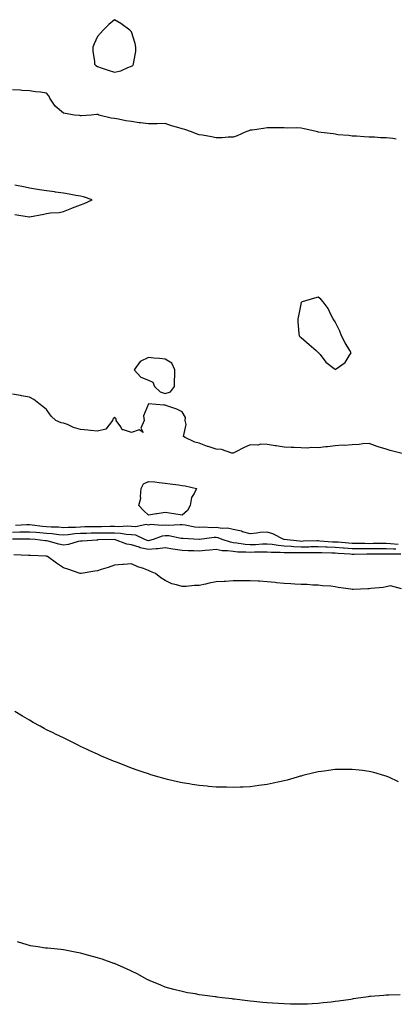
# Model space of a CAD drawing. Units: inches. Extents: x 907763 to 910403, y 7313738 to 7316378.
# Drawn here: x 908432 to 908653, y 7313788 to 7314368 of the extents above; entities that cross this region are included whole.
import ezdxf

# ---------------------------------------------------------------- set-up
doc = ezdxf.new("R2010")
doc.units = ezdxf.units.IN
doc.header["$MEASUREMENT"] = 0
doc.layers.add('Contour_90777313', color=7, linetype='Continuous', true_color=0xc2e0e3)

msp = doc.modelspace()

# ---------------------------------------------------------------- linework, layer by layer
at = {"layer": 'Contour_90777313'}
for points in [[(908498.05, 7314340.61, 3303), (908498.85, 7314341.12, 3303), (908499.37, 7314341.92, 3303), (908499.45, 7314343.32, 3303), (908500.61, 7314349.36, 3303), (908500.72, 7314351.92, 3303), (908500.26, 7314354.13, 3303), (908498.05, 7314360.91, 3303), (908497.63, 7314361.5, 3303), (908497.2, 7314361.92, 3303), (908491.92, 7314365.79, 3303), (908488.05, 7314368.06, 3303), (908484.8, 7314365.17, 3303), (908481.54, 7314361.92, 3303), (908479.9, 7314360.07, 3303), (908478.05, 7314358.12, 3303), (908476.1, 7314353.87, 3303), (908475.31, 7314351.92, 3303), (908475.46, 7314349.33, 3303), (908476.26, 7314343.71, 3303), (908476.38, 7314341.92, 3303), (908477.13, 7314341, 3303), (908478.05, 7314340.47, 3303), (908480.23, 7314339.74, 3303), (908484.37, 7314338.24, 3303), (908488.05, 7314337.1, 3303), (908491.94, 7314338.03, 3303), (908496.05, 7314339.92, 3303)], [(908618.05, 7314162.04, 3302), (908618.58, 7314162.45, 3302), (908623.88, 7314166.09, 3302), (908626.25, 7314170.12, 3302), (908627.5, 7314171.92, 3302), (908626.68, 7314173.29, 3302), (908623.84, 7314177.71, 3302), (908621.83, 7314181.92, 3302), (908620.79, 7314184.66, 3302), (908618.05, 7314190.15, 3302), (908617.34, 7314191.21, 3302), (908616.89, 7314191.92, 3302), (908615.59, 7314194.38, 3302), (908614.02, 7314197.89, 3302), (908611.06, 7314201.92, 3302), (908609.59, 7314203.46, 3302), (908608.05, 7314204.71, 3302), (908605.84, 7314204.13, 3302), (908598.63, 7314201.92, 3302), (908598.24, 7314201.73, 3302), (908598.05, 7314201.46, 3302), (908596.4, 7314193.57, 3302), (908596, 7314191.92, 3302), (908596.14, 7314190.01, 3302), (908596.66, 7314183.31, 3302), (908596.76, 7314181.92, 3302), (908597.44, 7314181.31, 3302), (908598.05, 7314180.81, 3302), (908602.82, 7314176.69, 3302), (908606.8, 7314173.17, 3302), (908608.05, 7314172.07, 3302), (908608.19, 7314172.06, 3302), (908608.26, 7314171.92, 3302), (908609.12, 7314170.85, 3302), (908612.54, 7314166.41, 3302), (908617.36, 7314162.61, 3302)], [(908518.05, 7314147.89, 3302), (908521.05, 7314148.92, 3302), (908523.46, 7314151.92, 3302), (908523.48, 7314156.49, 3302), (908523.71, 7314157.58, 3302), (908523.74, 7314161.92, 3302), (908521.8, 7314165.67, 3302), (908518.05, 7314168.05, 3302), (908514.6, 7314168.47, 3302), (908511.24, 7314168.73, 3302), (908508.05, 7314169.08, 3302), (908503.22, 7314166.75, 3302), (908499.73, 7314161.92, 3302), (908503.68, 7314157.55, 3302), (908508.05, 7314155.76, 3302), (908510.66, 7314154.53, 3302), (908511.61, 7314151.92, 3302), (908515, 7314148.87, 3302)], [(908528.05, 7314076.18, 3300), (908523.09, 7314076.96, 3300), (908522.99, 7314076.98, 3300), (908518.05, 7314077.76, 3300), (908513.21, 7314077.08, 3300), (908512.91, 7314077.06, 3300), (908508.05, 7314076.23, 3300), (908505.21, 7314079.08, 3300), (908502.52, 7314081.92, 3300), (908503.65, 7314086.32, 3300), (908503.41, 7314087.28, 3300), (908503.92, 7314091.92, 3300), (908505.29, 7314094.68, 3300), (908508.05, 7314096.09, 3300), (908511.91, 7314095.78, 3300), (908514.5, 7314095.47, 3300), (908518.05, 7314095.16, 3300), (908520.85, 7314094.72, 3300), (908525.84, 7314094.13, 3300), (908528.05, 7314093.8, 3300), (908529.64, 7314093.51, 3300), (908536.46, 7314091.92, 3300), (908535.08, 7314088.95, 3300), (908533.37, 7314086.6, 3300), (908532.61, 7314081.92, 3300), (908531.07, 7314078.9, 3300)]]:
    msp.add_polyline3d(points, close=True, dxfattribs=at)
for points in [[(908653.9, 7314297.77, 3302), (908651.97, 7314298, 3302), (908648.05, 7314298.4, 3302), (908644.67, 7314298.54, 3302), (908641.19, 7314298.78, 3302), (908638.05, 7314298.91, 3302), (908635.15, 7314299.02, 3302), (908630.58, 7314299.39, 3302), (908628.05, 7314299.49, 3302), (908626.03, 7314299.9, 3302), (908619.68, 7314300.29, 3302), (908618.05, 7314300.55, 3302), (908616.87, 7314300.74, 3302), (908608.08, 7314301.89, 3302), (908608.05, 7314301.89, 3302), (908607.92, 7314301.92, 3302), (908599.88, 7314303.75, 3302), (908598.05, 7314304.22, 3302), (908595.51, 7314304.46, 3302), (908590.22, 7314304.09, 3302), (908588.05, 7314304.39, 3302), (908585.67, 7314304.3, 3302), (908580.52, 7314304.39, 3302), (908578.05, 7314304.31, 3302), (908575.92, 7314304.05, 3302), (908569.22, 7314303.09, 3302), (908568.05, 7314302.94, 3302), (908567.31, 7314302.66, 3302), (908565.54, 7314301.92, 3302), (908560.29, 7314299.68, 3302), (908558.05, 7314298.92, 3302), (908555.09, 7314298.96, 3302), (908551.47, 7314298.5, 3302), (908548.05, 7314298.53, 3302), (908545.28, 7314299.15, 3302), (908540.01, 7314299.96, 3302), (908538.05, 7314300.34, 3302), (908536.82, 7314300.69, 3302), (908533.44, 7314301.92, 3302), (908529.46, 7314303.33, 3302), (908528.05, 7314303.8, 3302), (908525.33, 7314304.64, 3302), (908521.75, 7314305.62, 3302), (908518.05, 7314306.91, 3302), (908513.19, 7314306.78, 3302), (908512.89, 7314306.76, 3302), (908508.05, 7314306.63, 3302), (908503.44, 7314307.31, 3302), (908502.57, 7314307.4, 3302), (908498.05, 7314308.01, 3302), (908494.7, 7314308.57, 3302), (908490.56, 7314309.41, 3302), (908488.05, 7314309.84, 3302), (908486.14, 7314310.01, 3302), (908478.96, 7314311.92, 3302), (908478.3, 7314312.17, 3302), (908478.05, 7314312.24, 3302), (908477.74, 7314312.23, 3302), (908474.33, 7314311.92, 3302), (908468.46, 7314311.51, 3302), (908468.05, 7314311.53, 3302), (908467.68, 7314311.55, 3302), (908464.59, 7314311.92, 3302), (908459, 7314312.87, 3302), (908458.05, 7314312.98, 3302), (908453.23, 7314317.1, 3302), (908450, 7314321.92, 3302), (908449.39, 7314323.26, 3302), (908448.05, 7314324.86, 3302), (908444.62, 7314325.35, 3302), (908441.62, 7314325.49, 3302), (908438.05, 7314326.12, 3302), (908433.61, 7314326.36, 3302), (908432.75, 7314326.62, 3302), (908428.05, 7314326.78, 3302)], [(908429.47, 7314253.34, 3301), (908437.97, 7314252, 3301), (908438.05, 7314252, 3301), (908438.15, 7314252.02, 3301), (908446.42, 7314253.55, 3301), (908448.05, 7314253.84, 3301), (908450.35, 7314254.22, 3301), (908455.49, 7314254.48, 3301), (908458.05, 7314255.05, 3301), (908462.92, 7314257.05, 3301), (908463.31, 7314257.18, 3301), (908468.05, 7314258.95, 3301), (908470.17, 7314259.8, 3301), (908474.97, 7314261.92, 3301), (908469.78, 7314263.65, 3301), (908468.05, 7314264.09, 3301), (908465.43, 7314264.54, 3301), (908461.52, 7314265.39, 3301), (908458.05, 7314265.91, 3301), (908453.4, 7314266.57, 3301), (908452.82, 7314266.69, 3301), (908448.05, 7314267.26, 3301), (908443.98, 7314267.85, 3301), (908441.7, 7314268.27, 3301), (908438.05, 7314268.85, 3301), (908435.53, 7314269.4, 3301), (908429.35, 7314270.62, 3301)], [(908657.47, 7314112.5, 3301), (908650.51, 7314114.38, 3301), (908648.05, 7314115.15, 3301), (908643.44, 7314116.53, 3301), (908642.8, 7314116.67, 3301), (908638.05, 7314118.47, 3301), (908634.35, 7314118.22, 3301), (908632.08, 7314117.89, 3301), (908628.05, 7314117.68, 3301), (908623.48, 7314117.35, 3301), (908622.48, 7314117.49, 3301), (908618.05, 7314117.02, 3301), (908613.57, 7314116.4, 3301), (908612.55, 7314116.42, 3301), (908608.05, 7314115.98, 3301), (908603.91, 7314116.06, 3301), (908601.91, 7314115.78, 3301), (908598.05, 7314115.91, 3301), (908593.9, 7314116.07, 3301), (908592.21, 7314116.08, 3301), (908588.05, 7314116.26, 3301), (908583.24, 7314117.11, 3301), (908582.81, 7314117.16, 3301), (908578.05, 7314117.91, 3301), (908574.25, 7314118.12, 3301), (908572.5, 7314117.47, 3301), (908568.05, 7314117.57, 3301), (908564.09, 7314115.88, 3301), (908559.65, 7314113.52, 3301), (908558.05, 7314112.73, 3301), (908557.15, 7314112.82, 3301), (908551.1, 7314114.97, 3301), (908548.05, 7314115.15, 3301), (908543.33, 7314116.64, 3301), (908542.87, 7314116.74, 3301), (908538.05, 7314118.73, 3301), (908535.41, 7314119.28, 3301), (908529.72, 7314121.92, 3301), (908528.67, 7314122.54, 3301), (908530.34, 7314129.63, 3301), (908529.7, 7314131.92, 3301), (908529.91, 7314133.78, 3301), (908528.05, 7314137.09, 3301), (908524.75, 7314138.62, 3301), (908519.52, 7314140.45, 3301), (908518.05, 7314141.03, 3301), (908517.08, 7314140.95, 3301), (908508.11, 7314141.86, 3301), (908508.05, 7314141.86, 3301), (908505.2, 7314134.77, 3301), (908505.5, 7314131.92, 3301), (908503.6, 7314127.47, 3301), (908505.04, 7314124.93, 3301), (908502.6, 7314126.47, 3301), (908498.05, 7314124.89, 3301), (908493.45, 7314126.52, 3301), (908492.54, 7314126.41, 3301), (908491.79, 7314128.18, 3301), (908489.02, 7314131.92, 3301), (908489.06, 7314132.93, 3301), (908488.05, 7314133.9, 3301), (908487.21, 7314132.76, 3301), (908487.04, 7314131.92, 3301), (908483.01, 7314126.96, 3301), (908478.05, 7314125.63, 3301), (908473.92, 7314126.05, 3301), (908472.4, 7314126.27, 3301), (908468.05, 7314126.68, 3301), (908463.94, 7314127.81, 3301), (908460.38, 7314129.59, 3301), (908458.05, 7314130.5, 3301), (908456.73, 7314130.6, 3301), (908453.57, 7314131.92, 3301), (908450.75, 7314134.62, 3301), (908448.05, 7314138.4, 3301), (908446.15, 7314140.02, 3301), (908443.67, 7314141.92, 3301), (908440.56, 7314144.43, 3301), (908438.05, 7314145.74, 3301), (908433.37, 7314146.6, 3301), (908432.84, 7314146.71, 3301), (908428.05, 7314147.55, 3301)], [(908653.75, 7314056.22, 3299), (908652.35, 7314056.22, 3299), (908648.05, 7314056.42, 3299), (908643.6, 7314056.37, 3299), (908642.49, 7314056.36, 3299), (908638.05, 7314056.31, 3299), (908633.63, 7314056.34, 3299), (908632.45, 7314056.32, 3299), (908628.05, 7314056.36, 3299), (908623.26, 7314056.71, 3299), (908622.87, 7314056.74, 3299), (908618.05, 7314057.1, 3299), (908613.42, 7314057.29, 3299), (908612.62, 7314057.35, 3299), (908608.05, 7314057.56, 3299), (908603.63, 7314057.5, 3299), (908602.5, 7314057.47, 3299), (908598.05, 7314057.4, 3299), (908593.73, 7314057.6, 3299), (908592.19, 7314057.78, 3299), (908588.05, 7314058, 3299), (908584.43, 7314058.3, 3299), (908581.02, 7314058.95, 3299), (908578.05, 7314059.25, 3299), (908575.27, 7314059.14, 3299), (908571.15, 7314058.82, 3299), (908568.05, 7314058.72, 3299), (908565.08, 7314058.95, 3299), (908560.19, 7314059.78, 3299), (908558.05, 7314059.98, 3299), (908556.37, 7314060.24, 3299), (908551.6, 7314061.92, 3299), (908549.09, 7314062.96, 3299), (908548.05, 7314063.12, 3299), (908546.89, 7314063.08, 3299), (908538.07, 7314061.94, 3299), (908538.05, 7314061.94, 3299), (908538.02, 7314061.95, 3299), (908528.53, 7314062.4, 3299), (908528.05, 7314062.45, 3299), (908527.47, 7314062.5, 3299), (908520.1, 7314063.97, 3299), (908518.05, 7314064.1, 3299), (908516.11, 7314063.86, 3299), (908510.98, 7314061.92, 3299), (908508.73, 7314061.24, 3299), (908508.05, 7314061.17, 3299), (908507.43, 7314061.3, 3299), (908506.04, 7314061.92, 3299), (908500.6, 7314064.47, 3299), (908498.05, 7314064.7, 3299), (908495.06, 7314064.91, 3299), (908491.65, 7314065.52, 3299), (908488.05, 7314065.72, 3299), (908484.3, 7314065.67, 3299), (908481.78, 7314065.65, 3299), (908478.05, 7314065.6, 3299), (908474.43, 7314065.54, 3299), (908471.59, 7314065.46, 3299), (908468.05, 7314065.39, 3299), (908464.78, 7314065.19, 3299), (908460.78, 7314064.65, 3299), (908458.05, 7314064.46, 3299), (908455.28, 7314064.69, 3299), (908451.37, 7314065.24, 3299), (908448.05, 7314065.49, 3299), (908444.15, 7314065.82, 3299), (908442.07, 7314065.94, 3299), (908438.05, 7314066.3, 3299), (908433.77, 7314066.2, 3299), (908432.32, 7314066.19, 3299), (908428.05, 7314066.09, 3299)], [(908655.16, 7314059.03, 3300), (908650.55, 7314059.42, 3300), (908648.05, 7314059.53, 3300), (908645.63, 7314059.5, 3300), (908640.51, 7314059.46, 3300), (908638.05, 7314059.43, 3300), (908635.58, 7314059.45, 3300), (908630.35, 7314059.62, 3300), (908628.05, 7314059.63, 3300), (908625.92, 7314059.79, 3300), (908619.73, 7314060.24, 3300), (908618.05, 7314060.36, 3300), (908616.55, 7314060.42, 3300), (908608.97, 7314061, 3300), (908608.05, 7314061.05, 3300), (908607.16, 7314061.03, 3300), (908599.14, 7314060.83, 3300), (908598.05, 7314060.81, 3300), (908596.99, 7314060.86, 3300), (908588.07, 7314061.9, 3300), (908588.05, 7314061.9, 3300), (908588.03, 7314061.9, 3300), (908587.91, 7314061.92, 3300), (908581.34, 7314065.21, 3300), (908578.05, 7314066.3, 3300), (908573.97, 7314066, 3300), (908571.72, 7314065.59, 3300), (908568.05, 7314065.26, 3300), (908563.47, 7314066.5, 3300), (908562.86, 7314066.73, 3300), (908558.05, 7314067.71, 3300), (908554.66, 7314068.53, 3300), (908551.57, 7314068.4, 3300), (908548.05, 7314068.94, 3300), (908544.97, 7314068.84, 3300), (908540.88, 7314069.09, 3300), (908538.05, 7314068.99, 3300), (908535.39, 7314069.26, 3300), (908529.72, 7314070.25, 3300), (908528.05, 7314070.45, 3300), (908526.69, 7314070.56, 3300), (908519.74, 7314070.23, 3300), (908518.05, 7314070.34, 3300), (908516.25, 7314070.12, 3300), (908509.31, 7314070.66, 3300), (908508.05, 7314070.42, 3300), (908506.78, 7314070.65, 3300), (908500.68, 7314069.29, 3300), (908498.05, 7314069.53, 3300), (908495.82, 7314069.69, 3300), (908490.58, 7314069.39, 3300), (908488.05, 7314069.53, 3300), (908485.62, 7314069.49, 3300), (908480.55, 7314069.42, 3300), (908478.05, 7314069.39, 3300), (908475.47, 7314069.34, 3300), (908470.68, 7314069.29, 3300), (908468.05, 7314069.24, 3300), (908465.19, 7314069.06, 3300), (908460.91, 7314069.06, 3300), (908458.05, 7314068.85, 3300), (908455.22, 7314069.09, 3300), (908450.76, 7314069.21, 3300), (908448.05, 7314069.42, 3300), (908445.74, 7314069.61, 3300), (908439.62, 7314070.35, 3300), (908438.05, 7314070.5, 3300), (908436.59, 7314070.46, 3300), (908429.79, 7314070.18, 3300)], [(908656.76, 7314053.21, 3298), (908649.37, 7314053.24, 3298), (908648.05, 7314053.31, 3298), (908646.68, 7314053.29, 3298), (908639.32, 7314053.19, 3298), (908638.05, 7314053.18, 3298), (908636.78, 7314053.19, 3298), (908629.2, 7314053.07, 3298), (908628.05, 7314053.08, 3298), (908626.8, 7314053.17, 3298), (908619.83, 7314053.7, 3298), (908618.05, 7314053.83, 3298), (908616.05, 7314053.92, 3298), (908610.12, 7314053.99, 3298), (908608.05, 7314054.08, 3298), (908605.92, 7314054.05, 3298), (908600.15, 7314054.02, 3298), (908598.05, 7314054, 3298), (908595.87, 7314054.1, 3298), (908590.13, 7314054.01, 3298), (908588.05, 7314054.11, 3298), (908585.66, 7314054.31, 3298), (908580.37, 7314054.24, 3298), (908578.05, 7314054.47, 3298), (908575.59, 7314054.38, 3298), (908570.54, 7314054.41, 3298), (908568.05, 7314054.32, 3298), (908565.45, 7314054.52, 3298), (908560.65, 7314054.52, 3298), (908558.05, 7314054.76, 3298), (908554.69, 7314055.28, 3298), (908551.44, 7314055.31, 3298), (908548.05, 7314056.06, 3298), (908544.33, 7314055.64, 3298), (908541.56, 7314055.43, 3298), (908538.05, 7314055.05, 3298), (908534.79, 7314055.18, 3298), (908531.42, 7314055.29, 3298), (908528.05, 7314055.42, 3298), (908523.89, 7314056.08, 3298), (908522.39, 7314056.26, 3298), (908518.05, 7314057.01, 3298), (908513.58, 7314056.39, 3298), (908512.59, 7314056.46, 3298), (908508.05, 7314056.03, 3298), (908503.21, 7314057.08, 3298), (908502.65, 7314057.32, 3298), (908498.05, 7314058.76, 3298), (908495.3, 7314059.17, 3298), (908488.05, 7314061.92, 3298), (908478.35, 7314061.62, 3298), (908478.05, 7314061.6, 3298), (908477.72, 7314061.59, 3298), (908469.09, 7314060.88, 3298), (908468.05, 7314060.83, 3298), (908466.77, 7314060.64, 3298), (908461.05, 7314058.92, 3298), (908458.05, 7314058.61, 3298), (908455.27, 7314059.14, 3298), (908449.1, 7314060.87, 3298), (908448.05, 7314061.09, 3298), (908447.29, 7314061.16, 3298), (908441.38, 7314061.92, 3298), (908438.23, 7314062.1, 3298), (908438.05, 7314062.11, 3298), (908437.86, 7314062.11, 3298), (908428.16, 7314062.03, 3298)], [(908657.05, 7314032.92, 3297), (908650.66, 7314034.53, 3297), (908648.05, 7314034, 3297), (908646.25, 7314033.72, 3297), (908639.09, 7314032.96, 3297), (908638.05, 7314032.82, 3297), (908637.22, 7314032.75, 3297), (908628.68, 7314032.55, 3297), (908628.05, 7314032.51, 3297), (908627.31, 7314032.66, 3297), (908619.76, 7314033.63, 3297), (908618.05, 7314034.08, 3297), (908615.59, 7314034.38, 3297), (908610.66, 7314034.53, 3297), (908608.05, 7314034.93, 3297), (908604.94, 7314035.03, 3297), (908601.53, 7314035.4, 3297), (908598.05, 7314035.49, 3297), (908594.29, 7314035.68, 3297), (908591.9, 7314035.77, 3297), (908588.05, 7314035.96, 3297), (908583.56, 7314036.41, 3297), (908582.7, 7314036.57, 3297), (908578.05, 7314036.97, 3297), (908573.4, 7314037.27, 3297), (908572.69, 7314037.28, 3297), (908568.05, 7314037.55, 3297), (908563.69, 7314037.56, 3297), (908562.42, 7314037.55, 3297), (908558.05, 7314037.56, 3297), (908553.39, 7314037.26, 3297), (908552.74, 7314037.23, 3297), (908548.05, 7314036.92, 3297), (908543.86, 7314036.11, 3297), (908541.72, 7314035.59, 3297), (908538.05, 7314034.82, 3297), (908535.22, 7314034.75, 3297), (908530.4, 7314034.27, 3297), (908528.05, 7314034.2, 3297), (908524.69, 7314035.28, 3297), (908521.97, 7314035.84, 3297), (908518.05, 7314037.66, 3297), (908515.45, 7314039.32, 3297), (908512.23, 7314041.92, 3297), (908509.25, 7314043.12, 3297), (908508.05, 7314043.69, 3297), (908505.19, 7314044.78, 3297), (908501.93, 7314045.8, 3297), (908498.05, 7314047.64, 3297), (908493.35, 7314047.22, 3297), (908492.82, 7314047.15, 3297), (908488.05, 7314046.77, 3297), (908484.49, 7314045.48, 3297), (908480.36, 7314044.23, 3297), (908478.05, 7314043.47, 3297), (908476.64, 7314043.33, 3297), (908468.44, 7314041.92, 3297), (908468.11, 7314041.86, 3297), (908468.05, 7314041.85, 3297), (908467.85, 7314041.92, 3297), (908460.57, 7314044.44, 3297), (908458.05, 7314045.25, 3297), (908454.03, 7314047.9, 3297), (908448.6, 7314051.92, 3297), (908448.11, 7314051.98, 3297), (908448.05, 7314051.99, 3297), (908447.97, 7314052, 3297), (908438.64, 7314052.51, 3297), (908438.05, 7314052.56, 3297), (908437.4, 7314052.57, 3297), (908428.95, 7314052.82, 3297)], [(908655.36, 7313919.23, 3296), (908649.56, 7313921.92, 3296), (908648.47, 7313922.34, 3296), (908648.05, 7313922.51, 3296), (908647.23, 7313922.74, 3296), (908640.74, 7313924.61, 3296), (908638.05, 7313925.34, 3296), (908634.18, 7313925.79, 3296), (908632.19, 7313926.06, 3296), (908628.05, 7313926.53, 3296), (908623.48, 7313926.49, 3296), (908622.63, 7313926.5, 3296), (908618.05, 7313926.42, 3296), (908614.12, 7313925.85, 3296), (908611.64, 7313925.51, 3296), (908608.05, 7313925.01, 3296), (908605.58, 7313924.39, 3296), (908598.95, 7313922.82, 3296), (908598.05, 7313922.6, 3296), (908597.52, 7313922.45, 3296), (908595.62, 7313921.92, 3296), (908589.72, 7313920.25, 3296), (908588.05, 7313919.79, 3296), (908585.31, 7313919.18, 3296), (908581.63, 7313918.34, 3296), (908578.05, 7313917.54, 3296), (908573.05, 7313916.92, 3296), (908568.05, 7313916.27, 3296), (908563.86, 7313916.11, 3296), (908562.15, 7313916.02, 3296), (908558.05, 7313915.82, 3296), (908554.02, 7313915.95, 3296), (908552.11, 7313915.98, 3296), (908548.05, 7313916.1, 3296), (908543.49, 7313916.48, 3296), (908542.67, 7313916.54, 3296), (908538.05, 7313916.96, 3296), (908533.76, 7313917.63, 3296), (908532.06, 7313917.91, 3296), (908528.05, 7313918.56, 3296), (908525.31, 7313919.18, 3296), (908519.37, 7313920.6, 3296), (908518.05, 7313920.9, 3296), (908517.24, 7313921.11, 3296), (908514.45, 7313921.92, 3296), (908509.52, 7313923.39, 3296), (908508.05, 7313923.85, 3296), (908505.09, 7313924.88, 3296), (908502.04, 7313925.91, 3296), (908498.05, 7313927.31, 3296), (908494.71, 7313928.58, 3296), (908489.28, 7313930.69, 3296), (908488.05, 7313931.17, 3296), (908487.52, 7313931.39, 3296), (908486.24, 7313931.92, 3296), (908480.5, 7313934.37, 3296), (908478.05, 7313935.4, 3296), (908473.62, 7313937.49, 3296), (908471.54, 7313938.43, 3296), (908468.05, 7313940.04, 3296), (908466.8, 7313940.67, 3296), (908464.3, 7313941.92, 3296), (908460.14, 7313944.01, 3296), (908458.05, 7313945.01, 3296), (908453.44, 7313947.31, 3296), (908451.96, 7313948.01, 3296), (908448.05, 7313949.89, 3296), (908446.75, 7313950.62, 3296), (908444.35, 7313951.92, 3296), (908440.32, 7313954.19, 3296), (908438.05, 7313955.4, 3296), (908434, 7313957.87, 3296), (908429.35, 7313960.62, 3296)], [(908656.32, 7313793.65, 3295), (908649.62, 7313793.49, 3295), (908648.05, 7313793.44, 3295), (908646.63, 7313793.34, 3295), (908638.83, 7313792.7, 3295), (908638.05, 7313792.65, 3295), (908637.4, 7313792.57, 3295), (908633.14, 7313791.92, 3295), (908628.68, 7313791.29, 3295), (908628.05, 7313791.18, 3295), (908627.19, 7313791.06, 3295), (908619.95, 7313790.02, 3295), (908618.05, 7313789.74, 3295), (908615.61, 7313789.48, 3295), (908611.03, 7313788.94, 3295), (908608.05, 7313788.6, 3295), (908604.58, 7313788.45, 3295), (908601.7, 7313788.27, 3295), (908598.05, 7313788.14, 3295), (908594.37, 7313788.24, 3295), (908591.71, 7313788.26, 3295), (908588.05, 7313788.36, 3295), (908584.72, 7313788.59, 3295), (908581.15, 7313788.82, 3295), (908578.05, 7313789.01, 3295), (908575.41, 7313789.28, 3295), (908570.1, 7313789.87, 3295), (908568.05, 7313790.08, 3295), (908566.38, 7313790.26, 3295), (908558.84, 7313791.13, 3295), (908558.05, 7313791.21, 3295), (908557.4, 7313791.27, 3295), (908551.54, 7313791.92, 3295), (908548.5, 7313792.37, 3295), (908548.05, 7313792.45, 3295), (908547.42, 7313792.55, 3295), (908539.64, 7313793.51, 3295), (908538.05, 7313793.77, 3295), (908535.76, 7313794.21, 3295), (908531.12, 7313794.99, 3295), (908528.05, 7313795.62, 3295), (908523.05, 7313796.92, 3295), (908518.05, 7313798.27, 3295), (908515.48, 7313799.35, 3295), (908509.16, 7313801.92, 3295), (908508.41, 7313802.28, 3295), (908508.05, 7313802.44, 3295), (908506.95, 7313803.02, 3295), (908501.94, 7313805.81, 3295), (908498.05, 7313807.6, 3295), (908495.21, 7313809.08, 3295), (908488.6, 7313811.92, 3295), (908488.21, 7313812.08, 3295), (908488.05, 7313812.13, 3295), (908487.73, 7313812.24, 3295), (908480.82, 7313814.69, 3295), (908478.05, 7313815.59, 3295), (908473.09, 7313816.88, 3295), (908473.02, 7313816.89, 3295), (908468.05, 7313818.26, 3295), (908464.9, 7313818.77, 3295), (908460.08, 7313819.89, 3295), (908458.05, 7313820.28, 3295), (908456.48, 7313820.35, 3295), (908448.74, 7313821.23, 3295), (908448.05, 7313821.27, 3295), (908447.43, 7313821.3, 3295), (908443.05, 7313821.92, 3295), (908438.65, 7313822.52, 3295), (908438.05, 7313822.68, 3295), (908436.8, 7313823.17, 3295), (908431.11, 7313824.98, 3295)]]:
    msp.add_polyline3d(points, dxfattribs=at)

doc.saveas('drawing.dxf')
